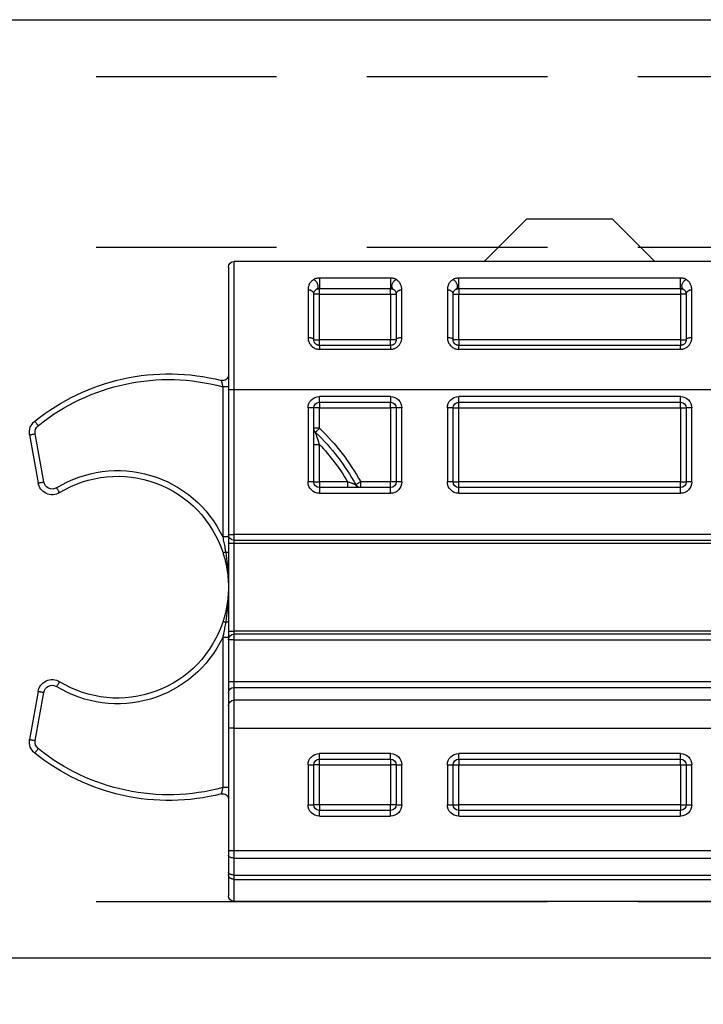
# Model space of a CAD drawing. Units: inches. Extents: x 1703 to 12438, y 1185 to 10244.
# Drawn here: x 4545 to 4569, y 1750 to 1784 of the extents above; entities that cross this region are included whole.
import ezdxf
from ezdxf import colors
from ezdxf.entities.mleader import LeaderData, LeaderLine
from ezdxf.enums import TextEntityAlignment as Align
from ezdxf.math import Vec2, Vec3

# ---------------------------------------------------------------- set-up
doc = ezdxf.new("R2010")
doc.units = ezdxf.units.IN
doc.header["$MEASUREMENT"] = 0
doc.linetypes.add('DASHED2', pattern=[9.525, 6.35, -3.175])
doc.layers.add('Cuts', color=7, linetype='DASHED2')
doc.layers.add('Helaform', color=7, linetype='Continuous')
doc.styles.get("Standard").update_dxf_attribs({"font": 'arial.ttf'})

# ---------------------------------------------------------------- blocks, each defined once
blk = doc.blocks.new('_TagCircle')
at = {"color": 0, "linetype": 'ByBlock', "lineweight": -2, "transparency": 16777216}
blk.add_circle((0, 0), 4, dxfattribs=at)
at = {"layer": 'Helaform', "color": 0, "transparency": 16777216}
blk.add_attdef('TAGNUMBER', text='', height=3, dxfattribs=at).set_placement((0, -1.5), align=Align.CENTER)
blk = doc.blocks.new('20106 Track stop (side)')
at = {"layer": 'Helaform', "color": 7, "linetype": 'Continuous', "lineweight": 25}
for p, q in [((2.5, 24), (1, 22.5)), ((5.5, 24), (2.5, 24)), ((7, 22.5), (5.5, 24)), ((-15.8, 22.5), (15.8, 22.5)), ((15.8, 18), (15.8, 22.5)), ((16, 22.3), (16, 18)), ((0.1, 21.914), (7.9, 21.914)), ((0.1, 21.544), (0.1, 21.914)), ((7.9, 21.544), (7.9, 21.914)), ((10.3, 21.914), (12.8, 21.914)), ((10.3, 21.914), (10.3, 21.544)), ((12.8, 21.914), (12.8, 21.544)), ((-0.3, 19.83), (-0.3, 21.504)), ((7.9, 21.544), (0.1, 21.544)), ((0.1, 21.544), (0.1, 21.348)), ((7.9, 21.544), (7.9, 21.348)), ((8.3, 21.504), (8.3, 19.83)), ((9.9, 19.83), (9.9, 21.504)), ((12.8, 21.544), (10.3, 21.544)), ((10.3, 21.348), (10.3, 21.544)), ((12.8, 21.348), (12.8, 21.544)), ((13.2, 21.504), (13.2, 19.83)), ((-0.1, 21.348), (-0.1, 19.748)), ((-0.1, 21.348), (0.1, 21.348)), ((0.1, 21.348), (0.1, 19.748)), ((7.9, 21.348), (0.1, 21.348)), ((8.1, 21.348), (7.9, 21.348)), ((7.9, 19.748), (7.9, 21.348)), ((8.1, 19.748), (8.1, 21.348)), ((10.1, 21.348), (10.1, 19.748)), ((10.3, 21.348), (10.1, 21.348)), ((10.3, 21.348), (10.3, 19.748)), ((12.8, 21.348), (10.3, 21.348)), ((12.8, 21.348), (13, 21.348)), ((12.8, 19.748), (12.8, 21.348)), ((13, 19.748), (13, 21.348)), ((0.1, 19.748), (-0.1, 19.748)), ((0.1, 19.748), (7.9, 19.748)), ((0.1, 19.748), (0.1, 19.548)), ((7.9, 19.748), (8.1, 19.748)), ((7.9, 19.748), (7.9, 19.548)), ((10.1, 19.748), (10.3, 19.748)), ((10.3, 19.548), (10.3, 19.748)), ((10.3, 19.748), (12.8, 19.748)), ((13, 19.748), (12.8, 19.748)), ((12.8, 19.548), (12.8, 19.748)), ((0.1, 19.411), (0.1, 19.548)), ((0.1, 19.548), (7.9, 19.548)), ((7.9, 19.411), (0.1, 19.411)), ((7.9, 19.411), (7.9, 19.548)), ((10.3, 19.548), (10.3, 19.411)), ((10.3, 19.548), (12.8, 19.548)), ((12.8, 19.411), (10.3, 19.411)), ((12.8, 19.548), (12.8, 19.411)), ((16, 18.097), (16.2, 18.097)), ((16.2, 18.097), (16.2, 12.815)), ((15.8, 18), (-15.8, 18)), ((0.1, 17.748), (7.9, 17.748)), ((0.1, 17.548), (0.1, 17.748)), ((7.9, 17.548), (7.9, 17.748)), ((10.3, 17.748), (12.8, 17.748)), ((10.3, 17.748), (10.3, 17.548)), ((12.8, 17.548), (12.8, 17.748)), ((16, 18), (15.8, 18)), ((15.8, 12.898), (15.8, 18)), ((16, 18), (16, 12.898)), ((-0.3, 14.748), (-0.3, 17.348)), ((-0.3, 17.348), (-0.1, 17.348)), ((-0.1, 17.348), (-0.1, 14.748)), ((0.1, 17.348), (-0.1, 17.348)), ((7.9, 17.548), (0.1, 17.548)), ((0.1, 17.348), (0.1, 17.548)), ((7.9, 17.348), (0.1, 17.348)), ((0.1, 17.348), (0.1, 14.748)), ((7.9, 17.348), (7.9, 17.548)), ((8.1, 17.348), (7.9, 17.348)), ((7.9, 14.748), (7.9, 17.348)), ((8.1, 17.348), (8.3, 17.348)), ((8.1, 14.748), (8.1, 17.348)), ((8.3, 17.348), (8.3, 14.748)), ((9.9, 14.748), (9.9, 17.348)), ((9.9, 17.348), (10.1, 17.348)), ((10.1, 17.348), (10.1, 14.748)), ((10.1, 17.348), (10.3, 17.348)), ((12.8, 17.548), (10.3, 17.548)), ((10.3, 17.348), (10.3, 17.548)), ((12.8, 17.348), (10.3, 17.348)), ((10.3, 17.348), (10.3, 14.748)), ((12.8, 17.548), (12.8, 17.348)), ((12.8, 17.348), (13, 17.348)), ((12.8, 16.634), (12.8, 17.348)), ((13, 17.348), (13.2, 17.348)), ((13, 14.748), (13, 17.348)), ((13.2, 17.348), (13.2, 14.748)), ((12.8, 16.634), (13, 16.634)), ((22.497, 14.746), (22.795, 16.441)), ((22.992, 16.406), (22.694, 14.712)), ((13, 16.068), (12.8, 16.068)), ((12.8, 14.748), (12.8, 16.068)), ((-0.3, 14.748), (-0.1, 14.748)), ((0.1, 14.748), (-0.1, 14.748)), ((0.1, 14.548), (0.1, 14.748)), ((0.1, 14.748), (7.9, 14.748)), ((0.1, 14.348), (0.1, 14.548)), ((0.1, 14.548), (7.9, 14.548)), ((8.1, 14.748), (7.9, 14.748)), ((7.9, 14.548), (7.9, 14.748)), ((7.9, 14.348), (7.9, 14.548)), ((8.1, 14.748), (8.3, 14.748)), ((9.9, 14.748), (10.1, 14.748)), ((10.1, 14.748), (10.3, 14.748)), ((10.3, 14.548), (10.3, 14.748)), ((10.3, 14.748), (11.347, 14.748)), ((10.3, 14.348), (10.3, 14.548)), ((10.3, 14.548), (12.8, 14.548)), ((11.347, 14.548), (11.347, 14.748)), ((11.807, 14.748), (11.807, 14.548)), ((11.807, 14.748), (12.8, 14.748)), ((13, 14.748), (12.8, 14.748)), ((12.8, 14.748), (12.8, 14.548)), ((12.8, 14.548), (12.8, 14.348)), ((13, 14.748), (13.2, 14.748)), ((7.9, 14.348), (0.1, 14.348)), ((12.8, 14.348), (10.3, 14.348)), ((-15.8, 12.898), (15.8, 12.898)), ((16, 12.898), (15.8, 12.898)), ((15.8, 12.698), (15.8, 12.898)), ((16, 12.898), (16, 12.598)), ((16, 12.815), (16.2, 12.815)), ((15.8, 12.698), (-15.8, 12.698)), ((15.8, 12.598), (-15.8, 12.598)), ((15.8, 12.598), (15.8, 12.698)), ((16, 12.598), (15.8, 12.598)), ((15.8, 9.498), (15.8, 12.598)), ((16, 12.598), (16, 9.498)), ((-15.8, 9.498), (15.8, 9.498)), ((-15.8, 9.398), (15.8, 9.398)), ((15.8, 9.398), (15.8, 9.498)), ((16, 9.498), (15.8, 9.498)), ((15.8, 9.198), (15.8, 9.398)), ((16, 9.498), (16, 9.198)), ((15.8, 9.198), (-15.8, 9.198)), ((15.8, 7.724), (15.8, 9.198)), ((15.8, 9.198), (16, 9.198)), ((16, 9.282), (16.2, 9.282)), ((16, 9.198), (16, 7.724)), ((16.2, 9.282), (16.2, 4)), ((-15.8, 7.724), (15.8, 7.724)), ((15.8, 7.526), (15.8, 7.724)), ((15.8, 7.724), (16, 7.724)), ((16, 7.724), (16, 7.327)), ((15.8, 7.526), (-15.8, 7.526)), ((15.8, 7.078), (15.8, 7.526)), ((16, 7.327), (16, 6.88)), ((22.795, 5.656), (22.497, 7.35)), ((22.694, 7.385), (22.992, 5.691)), ((-15.8, 7.078), (15.8, 7.078)), ((15.8, 6.086), (15.8, 7.078)), ((16, 6.88), (16, 6.086)), ((15.8, 6.086), (-15.8, 6.086)), ((15.8, 1.773), (15.8, 6.086)), ((15.8, 6.086), (16, 6.086)), ((16, 6.086), (16, 1.773)), ((0.1, 5.2), (7.9, 5.2)), ((0.1, 5), (0.1, 5.2)), ((7.9, 5), (7.9, 5.2)), ((10.3, 5.2), (12.8, 5.2)), ((10.3, 5), (10.3, 5.2)), ((12.8, 5), (12.8, 5.2)), ((7.9, 5), (0.1, 5)), ((0.1, 4.8), (0.1, 5)), ((7.9, 5), (7.9, 4.8)), ((12.8, 5), (10.3, 5)), ((10.3, 5), (10.3, 4.8)), ((12.8, 4.8), (12.8, 5)), ((-0.3, 3.4), (-0.3, 4.8)), ((-0.1, 4.8), (-0.3, 4.8)), ((-0.1, 4.8), (-0.1, 3.4)), ((0.1, 4.8), (-0.1, 4.8)), ((7.9, 4.8), (0.1, 4.8)), ((0.1, 4.8), (0.1, 3.4)), ((7.9, 3.4), (7.9, 4.8)), ((8.1, 4.8), (7.9, 4.8)), ((8.3, 4.8), (8.1, 4.8)), ((8.1, 3.4), (8.1, 4.8)), ((8.3, 4.8), (8.3, 3.4)), ((9.9, 3.4), (9.9, 4.8)), ((10.1, 4.8), (9.9, 4.8)), ((10.1, 4.8), (10.1, 3.4)), ((10.1, 4.8), (10.3, 4.8)), ((10.3, 4.8), (10.3, 3.4)), ((12.8, 4.8), (10.3, 4.8)), ((12.8, 4.8), (13, 4.8)), ((12.8, 3.4), (12.8, 4.8)), ((13.2, 4.8), (13, 4.8)), ((13, 3.4), (13, 4.8)), ((13.2, 4.8), (13.2, 3.4)), ((16, 4), (16.2, 4)), ((-0.1, 3.4), (-0.3, 3.4)), ((0.1, 3.4), (-0.1, 3.4)), ((0.1, 3.4), (7.9, 3.4)), ((0.1, 3.4), (0.1, 3.2)), ((0.1, 3), (0.1, 3.2)), ((0.1, 3.2), (7.9, 3.2)), ((8.1, 3.4), (7.9, 3.4)), ((7.9, 3.2), (7.9, 3.4)), ((7.9, 3), (7.9, 3.2)), ((8.3, 3.4), (8.1, 3.4)), ((10.1, 3.4), (9.9, 3.4)), ((10.1, 3.4), (10.3, 3.4)), ((10.3, 3.4), (12.8, 3.4)), ((10.3, 3.2), (10.3, 3.4)), ((10.3, 3), (10.3, 3.2)), ((10.3, 3.2), (12.8, 3.2)), ((12.8, 3.4), (13, 3.4)), ((12.8, 3.4), (12.8, 3.2)), ((12.8, 3), (12.8, 3.2)), ((13.2, 3.4), (13, 3.4)), ((7.9, 3), (0.1, 3)), ((12.8, 3), (10.3, 3)), ((-15.8, 1.773), (15.8, 1.773)), ((15.8, 1.773), (16, 1.773)), ((15.8, 1.523), (15.8, 1.773)), ((16, 1.773), (16, 1.623)), ((15.8, 1.523), (-15.8, 1.523)), ((15.8, 0.928), (15.8, 1.523)), ((16, 1.623), (16, 1.028)), ((15.8, 0.928), (-15.8, 0.928)), ((15.8, 0.776), (-15.8, 0.776)), ((15.8, 0.776), (15.8, 0.928)), ((16, 1.028), (16, 0.943)), ((16, 0.943), (16, 0.2)), ((-15.8, 0), (15.8, 0)), ((0.8, 0), (-15.8, 0)), ((15.8, 0), (7.2, 0))]:
    blk.add_line(p, q, dxfattribs=at)
at = {"layer": 'Helaform', "color": 8, "linetype": 'Continuous', "lineweight": 25}
blk.add_line((15.8, 0), (15.8, 0.776), dxfattribs=at)
at = {"layer": 'Helaform', "color": 7, "linetype": 'Continuous', "lineweight": 25, "flags": 128}
for points in [[(0, 21.521), (0.013, 21.531), (0.025, 21.543), (0.034, 21.558), (0.041, 21.575), (0.046, 21.593), (0.049, 21.614), (0.049, 21.635), (0.047, 21.658), (0.043, 21.681), (0.036, 21.705), (0.027, 21.728), (0.016, 21.75), (0.003, 21.772), (-0.012, 21.793), (-0.028, 21.812), (-0.045, 21.829), (-0.063, 21.844), (-0.081, 21.856), (-0.1, 21.866)], [(8.1, 21.866), (8.081, 21.856), (8.063, 21.844), (8.045, 21.829), (8.028, 21.812), (8.012, 21.793), (7.997, 21.772), (7.984, 21.75), (7.973, 21.728), (7.964, 21.705), (7.957, 21.681), (7.953, 21.658), (7.951, 21.635), (7.951, 21.614), (7.954, 21.593), (7.959, 21.575), (7.966, 21.558), (7.975, 21.543), (7.987, 21.531), (8, 21.521)], [(10.2, 21.521), (10.213, 21.531), (10.225, 21.543), (10.234, 21.558), (10.241, 21.575), (10.246, 21.593), (10.249, 21.614), (10.249, 21.635), (10.247, 21.658), (10.243, 21.681), (10.236, 21.705), (10.227, 21.728), (10.216, 21.75), (10.203, 21.772), (10.188, 21.793), (10.172, 21.812), (10.155, 21.829), (10.137, 21.844), (10.119, 21.856), (10.1, 21.866)], [(13, 21.866), (12.981, 21.856), (12.963, 21.844), (12.945, 21.829), (12.928, 21.812), (12.912, 21.793), (12.897, 21.772), (12.884, 21.75), (12.873, 21.728), (12.864, 21.705), (12.857, 21.681), (12.853, 21.658), (12.851, 21.635), (12.851, 21.614), (12.854, 21.593), (12.859, 21.575), (12.866, 21.558), (12.875, 21.543), (12.887, 21.531), (12.9, 21.521)], [(-0.1, 19.748), (-0.102, 19.759), (-0.107, 19.769), (-0.115, 19.779), (-0.127, 19.789), (-0.141, 19.798), (-0.159, 19.806), (-0.178, 19.813), (-0.2, 19.819), (-0.223, 19.824), (-0.248, 19.827), (-0.274, 19.829), (-0.3, 19.83)], [(8.3, 19.83), (8.274, 19.829), (8.248, 19.827), (8.223, 19.824), (8.2, 19.819), (8.178, 19.813), (8.159, 19.806), (8.141, 19.798), (8.127, 19.789), (8.115, 19.779), (8.107, 19.769), (8.102, 19.759), (8.1, 19.748)], [(10.1, 19.748), (10.098, 19.759), (10.093, 19.769), (10.085, 19.779), (10.073, 19.789), (10.059, 19.798), (10.041, 19.806), (10.022, 19.813), (10, 19.819), (9.977, 19.824), (9.952, 19.827), (9.926, 19.829), (9.9, 19.83)], [(13.2, 19.83), (13.174, 19.829), (13.148, 19.827), (13.123, 19.824), (13.1, 19.819), (13.078, 19.813), (13.059, 19.806), (13.041, 19.798), (13.027, 19.789), (13.015, 19.779), (13.007, 19.769), (13.002, 19.759), (13, 19.748)], [(12.8, 16.634), (12.818, 16.615), (12.836, 16.597), (12.853, 16.579), (12.869, 16.562), (12.884, 16.546), (12.897, 16.531), (12.909, 16.519), (12.919, 16.508), (12.927, 16.5), (12.933, 16.494), (12.936, 16.49), (12.938, 16.489)], [(22.814, 16.882), (22.813, 16.88), (22.81, 16.876), (22.805, 16.87), (22.797, 16.861), (22.788, 16.849), (22.777, 16.836), (22.765, 16.821), (22.751, 16.804), (22.737, 16.785), (22.721, 16.766), (22.705, 16.746), (22.689, 16.726)], [(22.992, 16.406), (22.991, 16.406), (22.986, 16.407), (22.977, 16.408), (22.966, 16.41), (22.952, 16.413), (22.935, 16.416), (22.915, 16.419), (22.894, 16.423), (22.871, 16.427), (22.846, 16.432), (22.821, 16.436), (22.795, 16.441)], [(11.347, 14.748), (11.37, 14.736), (11.393, 14.723), (11.414, 14.712), (11.435, 14.7), (11.454, 14.69), (11.471, 14.68), (11.486, 14.672), (11.499, 14.665), (11.509, 14.66), (11.517, 14.656), (11.521, 14.653), (11.523, 14.652)], [(21.94, 14.372), (21.941, 14.374), (21.943, 14.378), (21.948, 14.385), (21.954, 14.395), (21.961, 14.408), (21.97, 14.422), (21.981, 14.439), (21.992, 14.458), (22.004, 14.478), (22.017, 14.499), (22.031, 14.521), (22.044, 14.543)], [(22.694, 14.712), (22.692, 14.712), (22.687, 14.713), (22.679, 14.714), (22.667, 14.716), (22.653, 14.719), (22.636, 14.722), (22.617, 14.725), (22.595, 14.729), (22.572, 14.733), (22.548, 14.737), (22.522, 14.742), (22.497, 14.746)], [(16.1, 12.281), (16.12, 12.274), (16.138, 12.269), (16.153, 12.264), (16.166, 12.259), (16.177, 12.256), (16.184, 12.254), (16.189, 12.252), (16.19, 12.252)], [(16.19, 9.845), (16.189, 9.845), (16.184, 9.843), (16.177, 9.841), (16.166, 9.837), (16.153, 9.833), (16.138, 9.828), (16.12, 9.822), (16.1, 9.816)], [(21.94, 7.724), (21.941, 7.723), (21.943, 7.719), (21.948, 7.711), (21.954, 7.701), (21.961, 7.689), (21.97, 7.674), (21.981, 7.658), (21.992, 7.639), (22.004, 7.619), (22.017, 7.598), (22.031, 7.576), (22.044, 7.554)], [(22.694, 7.385), (22.692, 7.385), (22.687, 7.384), (22.679, 7.382), (22.667, 7.38), (22.653, 7.378), (22.636, 7.375), (22.617, 7.371), (22.595, 7.368), (22.572, 7.364), (22.548, 7.359), (22.522, 7.355), (22.497, 7.35)], [(22.992, 5.691), (22.991, 5.691), (22.986, 5.69), (22.977, 5.688), (22.966, 5.686), (22.952, 5.684), (22.935, 5.681), (22.915, 5.677), (22.894, 5.674), (22.871, 5.669), (22.846, 5.665), (22.821, 5.661), (22.795, 5.656)], [(22.814, 5.215), (22.813, 5.217), (22.81, 5.221), (22.805, 5.227), (22.797, 5.236), (22.788, 5.247), (22.777, 5.261), (22.765, 5.276), (22.751, 5.293), (22.737, 5.311), (22.721, 5.331), (22.705, 5.35), (22.689, 5.371)], [(15.8, 1.523), (15.826, 1.524), (15.852, 1.527), (15.877, 1.531), (15.9, 1.537), (15.922, 1.544), (15.941, 1.553), (15.959, 1.562), (15.973, 1.573), (15.985, 1.585), (15.993, 1.597), (15.998, 1.61), (16, 1.623)], [(15.8, 0.928), (15.826, 0.928), (15.852, 0.931), (15.877, 0.935), (15.9, 0.941), (15.922, 0.948), (15.941, 0.957), (15.959, 0.967), (15.973, 0.978), (15.985, 0.989), (15.993, 1.002), (15.998, 1.015), (16, 1.028)]]:
    blk.add_lwpolyline(points, dxfattribs=at)
at = {"layer": 'Helaform', "color": 7, "linetype": 'Continuous', "lineweight": 25}
for centre, radius, start, end in [((15.8, 22.3), 0.2, 0, 90), ((-0.28, 21.323), 0.182, 7.9782, 96.2066), ((8.28, 21.323), 0.182, 83.7952, 172.02), ((9.92, 21.323), 0.182, 7.9797, 96.2051), ((13.18, 21.323), 0.182, 83.7944, 172.0203), ((16.2, 18.51), 0.2, 180, 284.2855), ((18.1, 11.048), 7.3, 51.0552, 105.0863), ((18.1, 11.048), 7.5, 51.0552, 104.2855), ((0.1, 17.348), 0.4, 90, 180), ((7.9, 17.348), 0.4, 0, 90), ((10.3, 17.348), 0.4, 90, 180), ((12.8, 17.348), 0.4, 0, 90), ((0.1, 17.348), 0.2, 90, 180), ((7.9, 17.348), 0.2, 0, 90), ((10.3, 17.348), 0.2, 90, 180), ((12.8, 17.348), 0.2, 0, 90), ((18.1, 11.048), 7.7, 133.4966, 151.2807), ((12.8, 16.634), 0.2, 313.4966, 0), ((22.5, 16.493), 0.3, 350, 51.0552), ((22.5, 16.493), 0.5, 350, 51.0552), ((18.1, 11.048), 7.5, 133.4966, 151.2807), ((18.1, 11.048), 7.3, 136.5544, 149.5458), ((19.9, 11.048), 3.9, 58.4649, 162.0302), ((19.9, 11.048), 4.1, 58.4649, 154.4805), ((0.1, 14.748), 0.4, 180, 270), ((0.1, 14.748), 0.2, 180, 270), ((7.9, 14.748), 0.4, 270, 0), ((7.9, 14.748), 0.2, 270, 0), ((10.3, 14.748), 0.4, 180, 270), ((10.3, 14.748), 0.2, 180, 270), ((11.347, 14.748), 0.2, 270, 331.2807), ((12.8, 14.748), 0.4, 270, 0), ((12.8, 14.748), 0.2, 270, 0), ((22.201, 14.799), 0.5, 238.4649, 350), ((22.201, 14.799), 0.3, 238.4649, 350), ((15.8, 12.898), 0.2, 270, 0), ((16.087, 12.151), 0.13, 84.1855, 131.7537), ((16.087, 9.946), 0.13, 228.2457, 275.8146), ((19.9, 11.048), 3.9, 197.9698, 301.5351), ((15.8, 9.198), 0.2, 0, 90), ((19.9, 11.048), 4.1, 205.5195, 301.5351), ((22.201, 7.298), 0.5, 10, 121.5351), ((15.801, 7.327), 0.199, 0.2397, 90.238), ((22.201, 7.298), 0.3, 10, 121.5351), ((15.801, 6.879), 0.199, 0.2397, 90.238), ((22.5, 5.604), 0.3, 308.9448, 10), ((22.5, 5.604), 0.5, 308.9448, 10), ((0.1, 4.8), 0.4, 90, 180), ((7.9, 4.8), 0.4, 0, 90), ((10.3, 4.8), 0.4, 90, 180), ((12.8, 4.8), 0.4, 0, 90), ((18.1, 11.048), 7.3, 254.9137, 308.9448), ((18.1, 11.048), 7.5, 255.7145, 308.9448), ((0.1, 4.8), 0.2, 90, 180), ((7.9, 4.8), 0.2, 0, 90), ((10.3, 4.8), 0.2, 90, 180), ((12.8, 4.8), 0.2, 0, 90), ((16.2, 3.586), 0.2, 75.7145, 180), ((0.1, 3.4), 0.4, 180, 270), ((0.1, 3.4), 0.2, 180, 270), ((7.9, 3.4), 0.4, 270, 0), ((7.9, 3.4), 0.2, 270, 0), ((10.3, 3.4), 0.4, 180, 270), ((10.3, 3.4), 0.2, 180, 270), ((12.8, 3.4), 0.4, 270, 0), ((12.8, 3.4), 0.2, 270, 0), ((15.8, 0.2), 0.2, 270, 0)]:
    blk.add_arc(centre, radius, start, end, dxfattribs=at)
for points, knots in [([(-0.3, 21.504), (-0.299, 21.523), (-0.298, 21.561), (-0.287, 21.616), (-0.269, 21.669), (-0.247, 21.714), (-0.224, 21.751), (-0.202, 21.78), (-0.176, 21.808), (-0.144, 21.837), (-0.116, 21.856), (-0.1, 21.866)], [0, 0, 0, 0, 0.134253, 0.268517, 0.406314, 0.544098, 0.62888, 0.713655, 0.799782, 0.885884, 1, 1, 1, 1]), ([(-0.1, 21.866), (-0.09, 21.872), (-0.069, 21.884), (-0.03, 21.897), (0.01, 21.907), (0.055, 21.913), (0.085, 21.914), (0.1, 21.914)], [0, 0, 0, 0, 0.207194, 0.403381, 0.60539, 0.799534, 1, 1, 1, 1]), ([(7.9, 21.914), (7.915, 21.914), (7.946, 21.913), (7.99, 21.907), (8.031, 21.897), (8.069, 21.884), (8.09, 21.872), (8.1, 21.866)], [0, 0, 0, 0, 0.199988, 0.395665, 0.597636, 0.79597, 1, 1, 1, 1]), ([(8.1, 21.866), (8.116, 21.856), (8.144, 21.838), (8.176, 21.808), (8.201, 21.78), (8.224, 21.751), (8.247, 21.715), (8.268, 21.671), (8.286, 21.618), (8.298, 21.562), (8.299, 21.523), (8.3, 21.504)], [0, 0, 0, 0, 0.114116, 0.198789, 0.283485, 0.36969, 0.455902, 0.590161, 0.724432, 0.862223, 1, 1, 1, 1]), ([(9.9, 21.504), (9.901, 21.523), (9.902, 21.561), (9.913, 21.616), (9.931, 21.669), (9.953, 21.714), (9.976, 21.751), (9.998, 21.78), (10.024, 21.808), (10.056, 21.837), (10.084, 21.856), (10.1, 21.866)], [0, 0, 0, 0, 0.134253, 0.268517, 0.406313, 0.544098, 0.62888, 0.713655, 0.799782, 0.885884, 1, 1, 1, 1]), ([(10.1, 21.866), (10.11, 21.872), (10.131, 21.884), (10.17, 21.897), (10.21, 21.907), (10.255, 21.913), (10.285, 21.914), (10.3, 21.914)], [0, 0, 0, 0, 0.207198, 0.403384, 0.605377, 0.799527, 1, 1, 1, 1]), ([(12.8, 21.914), (12.815, 21.914), (12.846, 21.913), (12.89, 21.907), (12.931, 21.897), (12.969, 21.884), (12.99, 21.872), (13, 21.866)], [0, 0, 0, 0, 0.199987, 0.395663, 0.597632, 0.795965, 1, 1, 1, 1]), ([(13, 21.866), (13.016, 21.856), (13.044, 21.838), (13.076, 21.808), (13.101, 21.78), (13.124, 21.751), (13.147, 21.715), (13.168, 21.671), (13.186, 21.618), (13.198, 21.562), (13.199, 21.523), (13.2, 21.504)], [0, 0, 0, 0, 0.1141161, 0.1987888, 0.2834854, 0.3696891, 0.4559023, 0.5901615, 0.7244321, 0.8622225, 1, 1, 1, 1]), ([(0, 21.521), (-0.008, 21.516), (-0.029, 21.503), (-0.052, 21.48), (-0.071, 21.454), (-0.084, 21.428), (-0.093, 21.402), (-0.099, 21.376), (-0.1, 21.358), (-0.1, 21.348)], [0, 0, 0, 0, 0.107285, 0.276495, 0.447042, 0.584607, 0.722176, 0.861091, 1, 1, 1, 1]), ([(0.1, 21.544), (0.093, 21.544), (0.078, 21.544), (0.056, 21.541), (0.035, 21.536), (0.016, 21.53), (0.005, 21.524), (0, 21.521)], [0, 0, 0, 0, 0.195969, 0.397831, 0.593752, 0.795362, 1, 1, 1, 1]), ([(8, 21.521), (7.995, 21.524), (7.984, 21.53), (7.966, 21.536), (7.945, 21.541), (7.923, 21.544), (7.908, 21.544), (7.9, 21.544)], [0, 0, 0, 0, 0.196698, 0.398843, 0.595554, 0.798114, 1, 1, 1, 1]), ([(8.1, 21.348), (8.1, 21.358), (8.099, 21.376), (8.093, 21.402), (8.084, 21.427), (8.071, 21.454), (8.052, 21.48), (8.029, 21.503), (8.008, 21.516), (8, 21.521)], [0, 0, 0, 0, 0.137557, 0.275119, 0.414042, 0.552956, 0.722298, 0.892715, 1, 1, 1, 1]), ([(10.2, 21.521), (10.192, 21.516), (10.171, 21.503), (10.148, 21.48), (10.129, 21.454), (10.116, 21.428), (10.107, 21.402), (10.101, 21.376), (10.1, 21.358), (10.1, 21.348)], [0, 0, 0, 0, 0.107286, 0.276495, 0.447043, 0.584608, 0.722176, 0.861092, 1, 1, 1, 1]), ([(10.3, 21.544), (10.293, 21.544), (10.278, 21.544), (10.256, 21.541), (10.235, 21.536), (10.216, 21.53), (10.205, 21.524), (10.2, 21.521)], [0, 0, 0, 0, 0.195969, 0.397831, 0.593766, 0.795363, 1, 1, 1, 1]), ([(12.9, 21.521), (12.895, 21.524), (12.884, 21.53), (12.866, 21.536), (12.845, 21.541), (12.823, 21.544), (12.808, 21.544), (12.8, 21.544)], [0, 0, 0, 0, 0.196685, 0.39883, 0.595556, 0.798114, 1, 1, 1, 1]), ([(13, 21.348), (13, 21.358), (12.999, 21.376), (12.993, 21.402), (12.984, 21.427), (12.971, 21.454), (12.952, 21.48), (12.929, 21.503), (12.908, 21.516), (12.9, 21.521)], [0, 0, 0, 0, 0.137557, 0.275119, 0.414042, 0.552957, 0.722297, 0.892713, 1, 1, 1, 1]), ([(0.1, 19.411), (0.079, 19.412), (0.043, 19.414), (-0.008, 19.426), (-0.05, 19.441), (-0.092, 19.461), (-0.131, 19.487), (-0.168, 19.518), (-0.202, 19.554), (-0.232, 19.594), (-0.256, 19.638), (-0.276, 19.684), (-0.29, 19.732), (-0.298, 19.781), (-0.299, 19.813), (-0.3, 19.83)], [0, 0, 0, 0, 0.094948, 0.162814, 0.230941, 0.298831, 0.372503, 0.446475, 0.520194, 0.599797, 0.679699, 0.75935, 0.839476, 0.919846, 1, 1, 1, 1]), ([(-0.1, 19.748), (-0.099, 19.737), (-0.098, 19.714), (-0.089, 19.679), (-0.073, 19.646), (-0.052, 19.617), (-0.026, 19.592), (0.003, 19.572), (0.035, 19.558), (0.067, 19.55), (0.089, 19.549), (0.1, 19.548)], [0, 0, 0, 0, 0.128968, 0.257857, 0.380425, 0.502853, 0.610978, 0.718979, 0.81521, 0.91137, 1, 1, 1, 1]), ([(8.3, 19.83), (8.299, 19.81), (8.298, 19.77), (8.285, 19.709), (8.262, 19.648), (8.23, 19.59), (8.189, 19.538), (8.141, 19.494), (8.087, 19.458), (8.028, 19.431), (7.965, 19.414), (7.922, 19.412), (7.9, 19.411)], [0, 0, 0, 0, 0.096996, 0.193976, 0.301124, 0.408228, 0.509217, 0.610162, 0.708069, 0.805939, 0.902975, 1, 1, 1, 1]), ([(7.9, 19.548), (7.911, 19.549), (7.933, 19.55), (7.964, 19.558), (7.994, 19.571), (8.021, 19.588), (8.045, 19.609), (8.065, 19.634), (8.081, 19.662), (8.092, 19.691), (8.099, 19.72), (8.1, 19.739), (8.1, 19.748)], [0, 0, 0, 0, 0.090761, 0.181555, 0.275116, 0.368739, 0.468922, 0.569191, 0.680248, 0.791387, 0.895677, 1, 1, 1, 1]), ([(10.3, 19.411), (10.279, 19.412), (10.243, 19.414), (10.192, 19.426), (10.15, 19.441), (10.108, 19.461), (10.069, 19.487), (10.032, 19.518), (9.998, 19.554), (9.968, 19.594), (9.944, 19.638), (9.924, 19.684), (9.91, 19.732), (9.902, 19.781), (9.901, 19.813), (9.9, 19.83)], [0, 0, 0, 0, 0.094948, 0.162814, 0.230943, 0.29883, 0.372505, 0.446477, 0.520194, 0.599796, 0.6797, 0.759351, 0.839477, 0.919846, 1, 1, 1, 1]), ([(10.1, 19.748), (10.101, 19.737), (10.102, 19.714), (10.111, 19.679), (10.127, 19.646), (10.148, 19.617), (10.174, 19.592), (10.203, 19.572), (10.235, 19.558), (10.267, 19.55), (10.289, 19.549), (10.3, 19.548)], [0, 0, 0, 0, 0.128968, 0.257856, 0.380422, 0.502849, 0.610974, 0.718975, 0.815206, 0.911371, 1, 1, 1, 1]), ([(13.2, 19.83), (13.199, 19.81), (13.198, 19.77), (13.185, 19.709), (13.162, 19.648), (13.13, 19.59), (13.089, 19.538), (13.041, 19.494), (12.987, 19.458), (12.928, 19.431), (12.865, 19.414), (12.822, 19.412), (12.8, 19.411)], [0, 0, 0, 0, 0.096996, 0.193976, 0.301123, 0.408228, 0.509217, 0.61016, 0.708066, 0.805937, 0.902975, 1, 1, 1, 1]), ([(12.8, 19.548), (12.811, 19.549), (12.833, 19.55), (12.864, 19.558), (12.894, 19.571), (12.921, 19.588), (12.945, 19.609), (12.965, 19.634), (12.981, 19.662), (12.992, 19.691), (12.999, 19.72), (13, 19.739), (13, 19.748)], [0, 0, 0, 0, 0.090766, 0.18156, 0.275116, 0.368743, 0.468925, 0.569194, 0.68025, 0.791388, 0.895678, 1, 1, 1, 1]), ([(16.249, 18.316), (16.249, 18.316), (16.249, 18.314), (16.247, 18.303), (16.243, 18.287), (16.238, 18.265), (16.232, 18.238), (16.225, 18.207), (16.217, 18.172), (16.209, 18.135), (16.203, 18.11), (16.2, 18.097)], [0, 0, 0, 0, 0.113055, 0.214264, 0.319021, 0.426441, 0.53735, 0.650255, 0.766349, 0.881758, 1, 1, 1, 1]), ([(12.8, 16.068), (12.808, 16.093), (12.824, 16.142), (12.848, 16.215), (12.868, 16.275), (12.883, 16.321), (12.895, 16.358), (12.908, 16.397), (12.919, 16.432), (12.927, 16.458), (12.932, 16.473), (12.936, 16.482), (12.937, 16.488), (12.938, 16.489), (12.938, 16.489)], [0, 0, 0, 0, 0.148519, 0.297937, 0.441791, 0.514658, 0.587505, 0.680462, 0.775167, 0.833661, 0.893869, 0.927588, 0.96214, 1, 1, 1, 1]), ([(11.523, 14.652), (11.523, 14.652), (11.524, 14.653), (11.53, 14.655), (11.538, 14.657), (11.55, 14.661), (11.572, 14.668), (11.598, 14.677), (11.63, 14.688), (11.667, 14.7), (11.71, 14.715), (11.757, 14.731), (11.79, 14.743), (11.807, 14.748)], [0, 0, 0, 0, 0.064601, 0.131506, 0.156125, 0.237466, 0.321647, 0.414518, 0.509487, 0.6212, 0.734786, 0.866448, 1, 1, 1, 1]), ([(16.2, 12.815), (16.186, 12.749), (16.159, 12.619), (16.126, 12.441), (16.108, 12.328), (16.1, 12.281)], [0, 0, 0, 0, 0.367622, 0.73599, 1, 1, 1, 1]), ([(16.1, 12.281), (16.094, 12.248), (16.083, 12.182), (16.064, 12.05), (16.047, 11.909), (16.032, 11.758), (16.018, 11.59), (16.005, 11.367), (16, 11.177), (16, 11.066), (16, 11.053), (16, 11.048)], [0, 0, 0, 0, 0.080752, 0.161512, 0.323622, 0.425662, 0.527704, 0.732131, 0.966548, 0.989645, 1, 1, 1, 1]), ([(16.19, 12.252), (16.176, 12.205), (16.147, 12.112), (16.11, 11.971), (16.078, 11.829), (16.051, 11.684), (16.03, 11.539), (16.014, 11.386), (16.003, 11.227), (16, 11.112), (16, 11.052), (16, 11.048)], [0, 0, 0, 0, 0.117566, 0.235304, 0.352972, 0.4737, 0.594497, 0.715247, 0.852471, 0.989942, 1, 1, 1, 1]), ([(16, 11.048), (16, 11.044), (16, 11.03), (16, 10.92), (16.005, 10.73), (16.018, 10.507), (16.032, 10.339), (16.047, 10.188), (16.064, 10.047), (16.083, 9.915), (16.094, 9.849), (16.1, 9.816)], [0, 0, 0, 0, 0.0103558, 0.0334516, 0.2678683, 0.4719617, 0.574171, 0.6763777, 0.8379358, 0.9189716, 1, 1, 1, 1]), ([(16, 11.048), (16, 11.044), (16, 10.985), (16.003, 10.87), (16.014, 10.712), (16.03, 10.561), (16.05, 10.419), (16.074, 10.288), (16.1, 10.168), (16.127, 10.06), (16.157, 9.952), (16.179, 9.881), (16.19, 9.845)], [0, 0, 0, 0, 0.0100574, 0.1472805, 0.284745, 0.4026958, 0.5206888, 0.6386194, 0.728948, 0.819374, 0.9097457, 1, 1, 1, 1]), ([(16.1, 9.816), (16.111, 9.75), (16.132, 9.619), (16.167, 9.441), (16.19, 9.329), (16.2, 9.282)], [0, 0, 0, 0, 0.367549, 0.73557, 1, 1, 1, 1]), ([(16.2, 4), (16.202, 3.991), (16.207, 3.972), (16.213, 3.942), (16.221, 3.91), (16.228, 3.878), (16.234, 3.85), (16.24, 3.825), (16.244, 3.806), (16.247, 3.791), (16.249, 3.782), (16.249, 3.781), (16.249, 3.78)], [0, 0, 0, 0, 0.085038, 0.17115, 0.280385, 0.392231, 0.495442, 0.601375, 0.700369, 0.802357, 0.899536, 1, 1, 1, 1]), ([(15.8, 0.776), (15.811, 0.776), (15.834, 0.777), (15.866, 0.785), (15.897, 0.796), (15.925, 0.812), (15.95, 0.831), (15.97, 0.854), (15.986, 0.879), (15.996, 0.907), (16, 0.929), (16, 0.941), (16, 0.943)], [0, 0, 0, 0, 0.10555, 0.214164, 0.319718, 0.428326, 0.533956, 0.642643, 0.748471, 0.857352, 0.977696, 1, 1, 1, 1])]:
    blk.add_open_spline(points, degree=3, knots=knots, dxfattribs=at)

msp = doc.modelspace()

# ---------------------------------------------------------------- linework, layer by layer
at = {"layer": 'Cuts'}
for p, q in [((4538.206, 1782.149), (5099.65, 1782.149)), ((4538.206, 1776.149), (5099.65, 1776.149)), ((4538.206, 1753.149), (5099.65, 1753.149))]:
    msp.add_line(p, q, dxfattribs=at)
at = {"layer": 'Helaform'}
for p, q in [((4538.206, 1784.149), (5099.65, 1784.149)), ((5099.65, 1751.149), (4538.206, 1751.149))]:
    msp.add_line(p, q, dxfattribs=at)

# ---------------------------------------------------------------- block references
at = {"layer": 'Helaform', "xscale": -1}
msp.add_blockref('20106 Track stop (side)', (4568.386, 1753.149), dxfattribs=at)

# ---------------------------------------------------------------- leaders
at = {"layer": 'Helaform'}
ml = msp.add_multileader_block('Standard', dxfattribs=at)
ml.set_content('_TagCircle', color=256, scale=2)
ml.set_attribute('TAGNUMBER', '4', width=0)
ml.set_leader_properties()
ml.build(insert=Vec2(0, 0))
ml.multileader.update_dxf_attribs({"text_left_attachment_type": 6, "text_right_attachment_type": 6, "text_top_attachment_type": 10, "dogleg_length": 0.36, "arrow_head_size": 8})
ctx = ml.context
ctx.base_point, ctx.char_height, ctx.arrow_head_size, ctx.plane_origin = Vec3(4524.406, 1678.25), 8, 8, Vec3(4612.238, 1760.947)
ctx.left_attachment, ctx.right_attachment, ctx.bottom_attachment = 6, 6, 10
notes = []
notes.append((ctx, [(0, (1, 1, 0), (4540.766, 1678.25), (-1, 0), 0.36, [(0, [(4575.886, 1753.149)], 0, [])])]))
ctx.block.insert = Vec3(4532.406, 1678.25)
for ctx, leaders in notes:
    for number, flags, end, landing, length, lines in leaders:
        leader = LeaderData()
        leader.index, (leader.has_last_leader_line, leader.has_dogleg_vector, leader.attachment_direction) = number, flags
        leader.last_leader_point, leader.dogleg_vector, leader.dogleg_length = Vec3(end), Vec3(landing), length
        for number, points, colour, breaks in lines:
            line = LeaderLine()
            line.index, line.vertices, line.color, line.breaks = number, Vec3.list(points), colors.encode_raw_color(colour), breaks
            leader.lines.append(line)
        ctx.leaders.append(leader)

doc.saveas('drawing.dxf')
